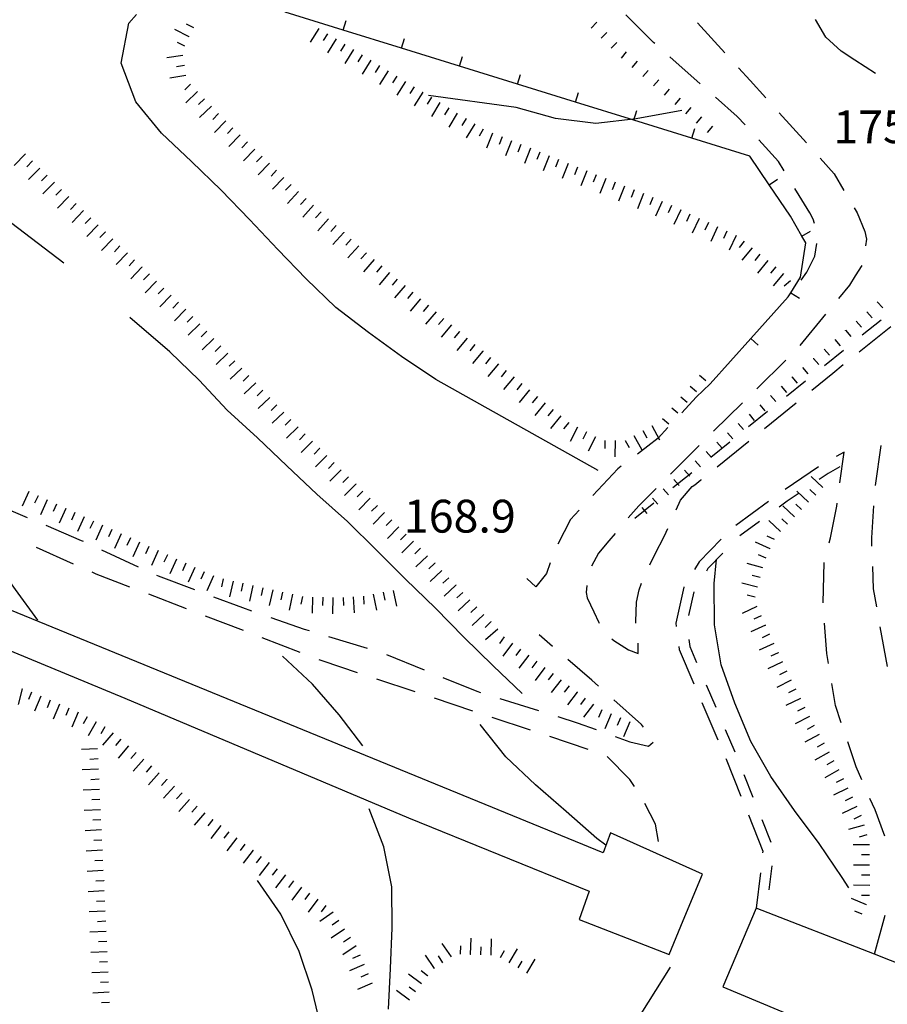
# Model space of a CAD drawing. Units: metres. Extents: x 478491 to 482402, y 4506092 to 4508099.
# Drawn here: x 481562 to 481648, y 4506989 to 4507086 of the extents above; entities that cross this region are included whole.
import ezdxf

# ---------------------------------------------------------------- set-up
doc = ezdxf.new("R2010")
doc.units = ezdxf.units.M
doc.header["$MEASUREMENT"] = 0
for name, color, linetype in [('careggiabile non asfaltata', 254, 'Continuous'), ('curva direttrice a 25 mt', 254, 'Continuous'), ('curva intermedia a 5 mt', 254, 'Continuous'), ('EDIFICIO', 250, 'Continuous'), ('fossetto irriguo', 254, 'Continuous'), ('muro divisorio', 254, 'Continuous'), ('punto quotato a terra', 254, 'Continuous'), ('scarpata fino a 1 mt', 254, 'Continuous'), ('scarpata fino a 1 mt v', 254, 'Continuous'), ('scarpata fino a 2 mt', 254, 'Continuous'), ('scarpata fino a 2 mt v', 254, 'Continuous'), ('strada secondaria da 6 a 8 mt 2 classe', 254, 'Continuous')]:
    doc.layers.add(name, color=color, linetype=linetype)
doc.styles.add('SIMPLEX', font='SIMPLEX')

msp = doc.modelspace()

# ---------------------------------------------------------------- linework, layer by layer
at = {"layer": 'careggiabile non asfaltata', "linetype": 'Continuous'}
for p, q in [((481624.786, 4507083.511), (481622.05, 4507086.221)), ((481629.105, 4507085.441), (481631.809, 4507082.496)), ((481624.895, 4507083.41), (481624.786, 4507083.511)), ((481629.387, 4507079.433), (481626.395, 4507082.089)), ((481633.16, 4507081.019), (481634.316, 4507079.761)), ((481634.316, 4507079.761), (481635.848, 4507078.058)), ((481633.036, 4507076.207), (481630.887, 4507078.113)), ((481633.801, 4507075.378), (481633.036, 4507076.207)), ((481637.183, 4507076.575), (481639.864, 4507073.598)), ((481637.106, 4507071.778), (481635.153, 4507073.902)), ((481641.2, 4507072.106), (481642.606, 4507070.544)), ((481637.676, 4507070.825), (481637.106, 4507071.778)), ((481642.606, 4507070.544), (481643.559, 4507068.911)), ((481639.129, 4507068.403), (481638.707, 4507069.106)), ((481640.192, 4507066.708), (481639.129, 4507068.403)), ((481640.52, 4507066.075), (481640.192, 4507066.708)), ((481644.575, 4507067.184), (481644.856, 4507066.7)), ((481644.856, 4507066.7), (481645.629, 4507064.856)), ((481640.645, 4507065.629), (481640.52, 4507066.075)), ((481645.629, 4507064.856), (481645.778, 4507064.114)), ((481640.692, 4507062.411), (481640.879, 4507063.684)), ((481645.778, 4507064.114), (481645.692, 4507063.434)), ((481639.903, 4507060.856), (481640.692, 4507062.411)), ((481645.325, 4507061.497), (481644.668, 4507060.465)), ((481639.332, 4507060.067), (481639.903, 4507060.856)), ((481644.668, 4507060.465), (481644.098, 4507059.567)), ((481644.098, 4507059.567), (481643.012, 4507058.247)), ((481641.739, 4507056.7), (481639.2, 4507053.606)), ((481645.051, 4507052.981), (481648.168, 4507055.49)), ((481637.832, 4507052.153), (481634.981, 4507049.348)), ((481642.457, 4507050.887), (481643.497, 4507051.723)), ((481640.387, 4507049.208), (481642.457, 4507050.887)), ((481630.348, 4507049.832), (481628.981, 4507048.511)), ((481628.981, 4507048.511), (481627.551, 4507046.972)), ((481633.551, 4507047.949), (481630.692, 4507045.152)), ((481635.723, 4507045.434), (481638.832, 4507047.95)), ((481626.192, 4507045.503), (481625.231, 4507044.464)), ((481625.231, 4507044.464), (481623.176, 4507042.902)), ((481631.059, 4507041.652), (481634.168, 4507044.169)), ((481629.262, 4507043.746), (481626.434, 4507040.918)), ((481643.582, 4507043.098), (481642.786, 4507042.653)), ((481643.168, 4507040.044), (481643.582, 4507043.098)), ((481647.207, 4507043.748), (481646.629, 4507039.787)), ((481621.247, 4507041.433), (481618.801, 4507038.823)), ((481621.582, 4507041.691), (481621.247, 4507041.433)), ((481641.059, 4507041.645), (481637.754, 4507039.387)), ((481628.856, 4507039.863), (481629.45, 4507040.347)), ((481629.45, 4507040.347), (481629.504, 4507040.394)), ((481625.02, 4507039.503), (481623.309, 4507037.793)), ((481627.418, 4507038.363), (481628.59, 4507039.707)), ((481628.59, 4507039.707), (481628.856, 4507039.863)), ((481559.435, 4507038.155), (481562.974, 4507036.647)), ((481627.004, 4507037.378), (481627.418, 4507038.363)), ((481636.129, 4507038.223), (481632.903, 4507035.856)), ((481617.442, 4507037.362), (481616.567, 4507036.424)), ((481623.309, 4507037.793), (481622.287, 4507036.589)), ((481642.231, 4507034.645), (481642.856, 4507037.747)), ((481642.856, 4507037.747), (481642.895, 4507038.059)), ((481646.465, 4507037.795), (481646.27, 4507034.615)), ((481616.567, 4507036.424), (481615.326, 4507034.002)), ((481564.818, 4507035.866), (481568.31, 4507034.382)), ((481625.865, 4507034.816), (481626.201, 4507035.55)), ((481568.31, 4507034.382), (481568.498, 4507034.296)), ((481620.38, 4507034.347), (481619.341, 4507033.127)), ((481620.998, 4507035.066), (481620.38, 4507034.347)), ((481624.903, 4507032.98), (481625.865, 4507034.816)), ((481631.434, 4507034.511), (481629.287, 4507032.253)), ((481642.09, 4507034.145), (481642.231, 4507034.645)), ((481646.27, 4507034.615), (481646.293, 4507033.802)), ((481567.552, 4507032.038), (481563.896, 4507033.663)), ((481570.31, 4507033.46), (481573.943, 4507031.781)), ((481619.341, 4507033.127), (481618.662, 4507031.846)), ((481624.395, 4507031.98), (481624.903, 4507032.98)), ((481629.287, 4507032.253), (481628.826, 4507031.503)), ((481614.583, 4507032.151), (481614.224, 4507031.12)), ((481641.52, 4507028.208), (481641.598, 4507032.208)), ((481646.364, 4507031.802), (481646.434, 4507029.607)), ((481569.779, 4507031.054), (481569.38, 4507031.234)), ((481573.107, 4507029.773), (481569.779, 4507031.054)), ((481575.755, 4507030.945), (481575.904, 4507030.874)), ((481575.904, 4507030.874), (481579.498, 4507029.523)), ((481613.154, 4507029.792), (481612.271, 4507030.612)), ((481614.224, 4507031.12), (481613.154, 4507029.792)), ((481618.201, 4507029.932), (481618.123, 4507029.246)), ((481623.091, 4507028.277), (481623.349, 4507029.488)), ((481623.349, 4507029.488), (481623.599, 4507030.144)), ((481627.748, 4507029.753), (481626.958, 4507026.199)), ((481627.779, 4507029.8), (481627.748, 4507029.753)), ((481646.434, 4507029.607), (481646.754, 4507027.834)), ((481578.708, 4507027.624), (481574.974, 4507029.062)), ((481581.373, 4507028.821), (481584.232, 4507027.743)), ((481618.123, 4507029.246), (481618.24, 4507028.714)), ((481618.24, 4507028.714), (481618.896, 4507027.323)), ((481584.232, 4507027.743), (481585.123, 4507027.438)), ((481623.029, 4507026.378), (481623.091, 4507028.277)), ((481584.31, 4507025.477), (481580.576, 4507026.907)), ((481587.013, 4507026.782), (481590.31, 4507025.633)), ((481618.896, 4507027.323), (481619.38, 4507026.285)), ((481590.31, 4507025.633), (481590.794, 4507025.485)), ((481619.38, 4507026.285), (481619.412, 4507026.207)), ((481623.044, 4507026.222), (481623.029, 4507026.378)), ((481626.958, 4507026.199), (481626.998, 4507025.894)), ((481641.872, 4507023.215), (481641.629, 4507026.215)), ((481647.114, 4507025.865), (481647.832, 4507021.927)), ((481589.912, 4507023.321), (481586.177, 4507024.758)), ((481592.708, 4507024.907), (481596.537, 4507023.744)), ((481614.818, 4507023.917), (481613.498, 4507025.057)), ((481620.669, 4507024.675), (481620.841, 4507024.496)), ((481620.841, 4507024.496), (481622.31, 4507023.589)), ((481622.31, 4507023.589), (481623.248, 4507023.214)), ((481623.263, 4507024.089), (481623.248, 4507024.23)), ((481623.248, 4507023.214), (481623.263, 4507024.089)), ((481627.271, 4507023.918), (481627.31, 4507023.605)), ((481627.31, 4507023.605), (481628.763, 4507020.214)), ((481592.169, 4507022.454), (481591.779, 4507022.602)), ((481598.435, 4507023.111), (481602.138, 4507021.603)), ((481618.677, 4507020.574), (481616.326, 4507022.612)), ((481642.037, 4507022.239), (481641.872, 4507023.215)), ((481595.568, 4507021.322), (481592.169, 4507022.454)), ((481601.263, 4507019.431), (481597.466, 4507020.697)), ((481603.99, 4507020.853), (481607.357, 4507019.487)), ((481619.341, 4507019.98), (481618.677, 4507020.574)), ((481642.732, 4507018.083), (481642.365, 4507020.262)), ((481606.951, 4507017.542), (481603.162, 4507018.798)), ((481607.357, 4507019.487), (481607.708, 4507019.377)), ((481609.615, 4507018.776), (481613.435, 4507017.588)), ((481623.591, 4507016.214), (481620.841, 4507018.652)), ((481629.552, 4507018.378), (481631.123, 4507014.7)), ((481643.294, 4507016.388), (481642.732, 4507018.083)), ((481612.646, 4507015.651), (481608.849, 4507016.909)), ((481615.341, 4507016.987), (481617.24, 4507016.393)), ((481617.24, 4507016.393), (481619.13, 4507015.707)), ((481623.794, 4507015.964), (481623.591, 4507016.214)), ((481618.341, 4507013.753), (481614.544, 4507015.018)), ((481621.005, 4507015.019), (481622.443, 4507014.496)), ((481622.443, 4507014.496), (481624.263, 4507014.082)), ((481624.263, 4507014.082), (481624.74, 4507014.457)), ((481644.748, 4507012.045), (481643.927, 4507014.49)), ((481622.427, 4507010.785), (481620.193, 4507013.058)), ((481631.912, 4507012.864), (481631.943, 4507012.786)), ((481631.943, 4507012.786), (481633.388, 4507009.145)), ((481645.318, 4507010.748), (481644.748, 4507012.045)), ((481622.88, 4507010.105), (481622.427, 4507010.785)), ((481624.966, 4507006.378), (481623.919, 4507008.402)), ((481646.623, 4507007.779), (481646.123, 4507008.912)), ((481634.13, 4507007.286), (481635.552, 4507003.7)), ((481647.591, 4507005.193), (481646.623, 4507007.779)), ((481625.271, 4507004.683), (481624.966, 4507006.378)), ((481635.552, 4507003.7), (481635.537, 4507003.559)), ((481635.31, 4507001.575), (481634.912, 4506998.106)), ((481646.576, 4506993.537), (481647.638, 4506997.396))]:
    msp.add_line(p, q, dxfattribs=at)
at = {"layer": 'curva direttrice a 25 mt', "linetype": 'Continuous', "flags": 128}
msp.add_lwpolyline([(481627.582, 4507076.8), (481623.067, 4507075.971), (481619.09, 4507075.526), (481615.106, 4507076.002), (481611.215, 4507077.08), (481602.567, 4507078.267)], dxfattribs=at)
at = {"layer": 'curva intermedia a 5 mt', "linetype": 'Continuous', "flags": 128}
for points in [[(481619.317, 4507041.276), (481603.301, 4507050.259), (481599.912, 4507052.533), (481596.654, 4507054.9), (481593.442, 4507057.36), (481590.489, 4507060.18), (481587.715, 4507063.071), (481584.918, 4507066.04), (481582.129, 4507068.921), (481579.2, 4507071.773), (481576.239, 4507074.554), (481573.707, 4507077.648), (481572.27, 4507081.453), (481573.012, 4507085.398), (481573.754, 4507086.265)], [(481646.66, 4507080.434), (481644.644, 4507081.754), (481643.277, 4507082.645), (481641.769, 4507084.044), (481640.738, 4507085.778)], [(481566.583, 4507061.741), (481558.818, 4507067.639), (481555.668, 4507070.107), (481552.74, 4507072.919), (481551.372, 4507076.755)], [(481611.802, 4507019.284), (481608.943, 4507021.987), (481606.06, 4507024.831), (481603.271, 4507027.705), (481600.302, 4507030.541), (481597.443, 4507033.4), (481594.591, 4507036.244), (481591.568, 4507038.93), (481588.607, 4507041.743), (481585.693, 4507044.485), (481582.701, 4507047.219), (481579.943, 4507050.171), (481577.052, 4507052.999), (481573.123, 4507056.374)], [(481564.044, 4507026.491), (481561.826, 4507029.53), (481558.279, 4507034.491)], [(481644.044, 4507000.099), (481643.38, 4507001.13), (481641.107, 4507004.458), (481638.669, 4507007.723), (481636.357, 4507011.067), (481634.38, 4507014.544), (481632.802, 4507018.325), (481631.443, 4507022.098), (481630.802, 4507026.058), (481630.74, 4507030.113), (481630.997, 4507032.488)], [(481596.099, 4507014.095), (481593.748, 4507017.15), (481591.123, 4507020.181), (481588.177, 4507022.969)], [(481620.076, 4507004.3), (481619.169, 4507004.964), (481616.162, 4507007.635), (481613.13, 4507010.26), (481610.193, 4507013.01), (481607.669, 4507016.221)], [(481598.631, 4506988.126), (481598.811, 4506992.126), (481598.982, 4506996.134), (481598.951, 4507000.197), (481598.177, 4507004.15), (481596.732, 4507007.892)], [(481582.226, 4506937.946), (481583.25, 4506939.133), (481585.156, 4506942.673), (481586.843, 4506946.306), (481587.89, 4506950.173), (481588.82, 4506954.166), (481589.999, 4506958.08), (481591.241, 4506961.916), (481592.1, 4506965.892), (481592.514, 4506969.962), (481592.717, 4506973.962), (481592.639, 4506977.962), (481592.491, 4506982.041), (481592.038, 4506986.025), (481591.084, 4506990.009), (481589.819, 4506993.83), (481588.022, 4506997.5), (481585.702, 4507000.813)]]:
    msp.add_lwpolyline(points, dxfattribs=at)
at = {"layer": 'EDIFICIO', "linetype": 'Continuous', "flags": 128}
for points in [[(481506.678, 4507041.307), (481518.834, 4507036.081), (481520.452, 4507040.245), (481554.716, 4507026.202), (481572.607, 4507018.796), (481600.599, 4507007.009), (481618.435, 4506999.761), (481617.435, 4506996.98), (481626.31, 4506993.527), (481627.701, 4506996.878), (481629.591, 4507001.442), (481620.513, 4507005.519), (481619.81, 4507003.566), (481557.216, 4507029.186), (481545.318, 4507034.599), (481522.029, 4507044.316), (481523.294, 4507047.574), (481511.099, 4507053.221), (481508.499, 4507046.455)], [(481653.623, 4506981.155), (481657.248, 4506989.358), (481651.31, 4506991.684), (481646.576, 4506993.537), (481634.912, 4506998.106), (481631.599, 4506990.325), (481637.029, 4506988.067)]]:
    msp.add_lwpolyline(points, close=True, dxfattribs=at)
at = {"layer": 'fossetto irriguo', "linetype": 'Continuous'}
for p, q in [((481645.372, 4507054.645), (481647.239, 4507056.146)), ((481641.629, 4507051.629), (481643.504, 4507053.137)), ((481637.895, 4507048.622), (481639.762, 4507050.122)), ((481634.153, 4507045.606), (481636.028, 4507047.114)), ((481630.418, 4507042.597), (481632.286, 4507044.105)), ((481626.676, 4507039.582), (481628.551, 4507041.089)), ((481643.168, 4507041.637), (481642.004, 4507040.989)), ((481642.004, 4507040.989), (481641.122, 4507040.387)), ((481622.943, 4507036.574), (481624.809, 4507038.082)), ((481637.965, 4507038.239), (481637.176, 4507037.661)), ((481639.137, 4507039.036), (481637.965, 4507038.239)), ((481635.239, 4507036.239), (481633.301, 4507034.817)), ((481631.606, 4507033.128), (481630.145, 4507031.597)), ((481630.145, 4507031.597), (481629.998, 4507031.355)), ((481628.748, 4507029.308), (481628.232, 4507026.964)), ((481628.263, 4507024.597), (481628.357, 4507023.894)), ((481628.357, 4507023.894), (481629.021, 4507022.339)), ((481629.966, 4507020.136), (481630.912, 4507017.925)), ((481631.849, 4507015.723), (481632.794, 4507013.52)), ((481633.693, 4507011.294), (481634.576, 4507009.059)), ((481635.466, 4507006.833), (481636.357, 4507004.598)), ((481636.451, 4507002.27), (481636.154, 4506999.887))]:
    msp.add_line(p, q, dxfattribs=at)
at = {"layer": 'muro divisorio'}
for p, q in [((481594.161, 4507084.711), (481588.426, 4507086.485)), ((481594.161, 4507084.719), (481594.457, 4507085.665)), ((481599.895, 4507082.931), (481594.161, 4507084.711)), ((481599.895, 4507082.939), (481600.192, 4507083.884)), ((481605.622, 4507081.158), (481599.895, 4507082.931)), ((481605.622, 4507081.166), (481605.918, 4507082.111)), ((481611.356, 4507079.377), (481605.622, 4507081.158)), ((481611.356, 4507079.385), (481611.653, 4507080.331)), ((481617.082, 4507077.604), (481611.356, 4507079.377)), ((481617.082, 4507077.612), (481617.379, 4507078.557)), ((481622.817, 4507075.831), (481617.082, 4507077.604)), ((481622.817, 4507075.839), (481623.114, 4507076.784)), ((481628.543, 4507074.05), (481622.817, 4507075.831)), ((481628.543, 4507074.058), (481628.84, 4507075.003)), ((481634.278, 4507072.277), (481628.543, 4507074.05)), ((481636.192, 4507069.45), (481634.278, 4507072.277)), ((481636.192, 4507069.457), (481637.012, 4507070.012)), ((481638.278, 4507066.356), (481636.192, 4507069.45)), ((481639.411, 4507064.395), (481638.278, 4507066.356)), ((481639.411, 4507064.403), (481640.27, 4507064.895)), ((481639.786, 4507063.739), (481639.411, 4507064.395)), ((481639.262, 4507060.356), (481639.786, 4507063.739)), ((481638.309, 4507058.801), (481639.262, 4507060.356)), ((481638.059, 4507058.395), (481638.309, 4507058.801)), ((481638.317, 4507058.801), (481639.161, 4507058.286)), ((481634.364, 4507054.294), (481638.059, 4507058.395)), ((481630.348, 4507049.832), (481634.364, 4507054.294)), ((481634.372, 4507054.294), (481635.106, 4507053.629))]:
    msp.add_line(p, q, dxfattribs=at)
at = {"layer": 'scarpata fino a 1 mt', "linetype": 'Continuous'}
for p, q in [((481625.848, 4507078.3), (481625.84, 4507078.3)), ((481643.715, 4507055.098), (481643.715, 4507055.106)), ((481640.536, 4507052.34), (481640.543, 4507052.34)), ((481638.418, 4507050.504), (481638.426, 4507050.504)), ((481636.309, 4507048.661), (481636.309, 4507048.669)), ((481626.575, 4507047.464), (481626.575, 4507047.472)), ((481633.129, 4507045.902), (481633.129, 4507045.91)), ((481626.778, 4507040.386), (481626.786, 4507040.386)), ((481625.723, 4507039.464), (481625.723, 4507039.472)), ((481624.662, 4507038.55), (481624.668, 4507038.55))]:
    msp.add_line(p, q, dxfattribs=at)
at = {"layer": 'scarpata fino a 1 mt v', "linetype": 'Continuous'}
for p, q in [((481618.622, 4507084.932), (481619.192, 4507085.495)), ((481619.606, 4507083.932), (481620.175, 4507084.495)), ((481620.59, 4507082.932), (481621.161, 4507083.495)), ((481621.598, 4507081.963), (481622.122, 4507082.573)), ((481622.661, 4507081.049), (481623.184, 4507081.659)), ((481623.723, 4507080.136), (481624.247, 4507080.746)), ((481624.786, 4507079.214), (481625.309, 4507079.824)), ((481625.84, 4507078.3), (481626.364, 4507078.91)), ((481626.903, 4507077.386), (481627.426, 4507077.996)), ((481627.965, 4507076.472), (481628.489, 4507077.082)), ((481629.028, 4507075.55), (481629.551, 4507076.16)), ((481630.09, 4507074.636), (481630.614, 4507075.246)), ((481646.84, 4507057.911), (481647.395, 4507057.333)), ((481645.832, 4507056.942), (481646.356, 4507056.341)), ((481644.77, 4507056.02), (481645.293, 4507055.419)), ((481643.715, 4507055.106), (481644.239, 4507054.504)), ((481642.653, 4507054.184), (481643.176, 4507053.583)), ((481641.598, 4507053.262), (481642.122, 4507052.661)), ((481640.543, 4507052.34), (481641.067, 4507051.739)), ((481639.481, 4507051.426), (481640.004, 4507050.825)), ((481629.309, 4507050.668), (481629.918, 4507050.144)), ((481638.426, 4507050.504), (481638.95, 4507049.903)), ((481628.395, 4507049.597), (481629.004, 4507049.074)), ((481637.364, 4507049.583), (481637.887, 4507048.981)), ((481627.481, 4507048.535), (481628.09, 4507048.011)), ((481636.309, 4507048.669), (481636.832, 4507048.067)), ((481626.575, 4507047.472), (481627.184, 4507046.949)), ((481634.192, 4507046.825), (481634.715, 4507046.223)), ((481635.247, 4507047.747), (481635.77, 4507047.145)), ((481625.661, 4507046.402), (481626.27, 4507045.878)), ((481633.129, 4507045.91), (481633.653, 4507045.309)), ((481632.075, 4507044.988), (481632.598, 4507044.386)), ((481631.012, 4507044.066), (481631.536, 4507043.465)), ((481629.957, 4507043.144), (481630.481, 4507042.543)), ((481628.895, 4507042.23), (481629.418, 4507041.628)), ((481627.84, 4507041.308), (481628.364, 4507040.707)), ((481626.786, 4507040.386), (481627.309, 4507039.785)), ((481625.723, 4507039.472), (481626.247, 4507038.871)), ((481624.668, 4507038.55), (481625.192, 4507037.949)), ((481623.606, 4507037.628), (481624.129, 4507037.027))]:
    msp.add_line(p, q, dxfattribs=at)
at = {"layer": 'scarpata fino a 2 mt', "linetype": 'Continuous'}
for p, q in [((481578.973, 4507084.054), (481578.965, 4507084.054)), ((481592.598, 4507084.375), (481592.606, 4507084.375)), ((481595.161, 4507082.805), (481595.168, 4507082.805)), ((481599.434, 4507080.189), (481599.442, 4507080.189)), ((481579.09, 4507079.398), (481579.098, 4507079.39)), ((481579.778, 4507078.664), (481579.786, 4507078.664)), ((481601.997, 4507078.619), (481602.004, 4507078.619)), ((481606.27, 4507076.001), (481606.278, 4507076.001)), ((481582.567, 4507075.789), (481582.567, 4507075.781)), ((481584.004, 4507074.39), (481584.004, 4507074.383)), ((481608.895, 4507074.556), (481608.903, 4507074.556)), ((481609.825, 4507074.181), (481609.832, 4507074.181)), ((481584.715, 4507073.688), (481584.723, 4507073.688)), ((481610.754, 4507073.815), (481610.762, 4507073.807)), ((481611.684, 4507073.44), (481611.692, 4507073.44)), ((481617.27, 4507071.206), (481617.27, 4507071.198)), ((481564.95, 4507070.42), (481564.95, 4507070.413)), ((481589.02, 4507069.493), (481589.028, 4507069.493)), ((481623.778, 4507068.597), (481623.778, 4507068.589)), ((481626.543, 4507067.418), (481626.543, 4507067.41)), ((481627.45, 4507066.996), (481627.457, 4507066.996)), ((481570.692, 4507064.835), (481570.701, 4507064.828)), ((481594.207, 4507064.774), (481594.215, 4507064.766)), ((481631.997, 4507064.886), (481632.004, 4507064.886)), ((481632.911, 4507064.472), (481632.911, 4507064.464)), ((481571.418, 4507064.14), (481571.418, 4507064.132)), ((481572.138, 4507063.445), (481572.138, 4507063.437)), ((481633.715, 4507063.886), (481633.723, 4507063.886)), ((481572.865, 4507062.749), (481572.865, 4507062.742)), ((481573.582, 4507062.054), (481573.582, 4507062.046)), ((481574.302, 4507061.359), (481574.302, 4507061.351)), ((481575.029, 4507060.664), (481575.029, 4507060.656)), ((481599.497, 4507060.166), (481599.497, 4507060.158)), ((481576.466, 4507059.273), (481576.474, 4507059.273)), ((481603.325, 4507056.931), (481603.325, 4507056.923)), ((481579.333, 4507056.468), (481579.333, 4507056.46)), ((481605.614, 4507054.986), (481605.622, 4507054.986)), ((481607.153, 4507053.705), (481607.153, 4507053.697)), ((481582.091, 4507053.562), (481582.099, 4507053.562)), ((481607.926, 4507053.065), (481607.926, 4507053.057)), ((481585.552, 4507049.938), (481585.552, 4507049.93)), ((481611.778, 4507049.862), (481611.786, 4507049.862)), ((481586.24, 4507049.211), (481586.24, 4507049.204)), ((481586.927, 4507048.485), (481586.935, 4507048.485)), ((481614.09, 4507047.94), (481614.098, 4507047.94)), ((481616.403, 4507046.026), (481616.411, 4507046.018)), ((481617.278, 4507045.534), (481617.286, 4507045.534)), ((481591.123, 4507044.18), (481591.123, 4507044.172)), ((481619.051, 4507044.604), (481619.059, 4507044.604)), ((481619.965, 4507044.246), (481619.973, 4507044.246)), ((481621.965, 4507044.222), (481621.973, 4507044.222)), ((481591.833, 4507043.469), (481591.841, 4507043.469)), ((481592.544, 4507042.766), (481592.552, 4507042.766)), ((481593.255, 4507042.063), (481593.263, 4507042.055)), ((481595.396, 4507039.947), (481595.396, 4507039.939)), ((481564.044, 4507038.788), (481564.052, 4507038.78)), ((481566.779, 4507037.53), (481566.787, 4507037.53)), ((481639.387, 4507037.411), (481639.379, 4507037.411)), ((481637.301, 4507035.247), (481637.301, 4507035.239)), ((481574.068, 4507034.203), (481574.076, 4507034.203)), ((481636.293, 4507033.544), (481636.293, 4507033.536)), ((481576.802, 4507032.953), (481576.81, 4507032.953)), ((481579.537, 4507031.704), (481579.537, 4507031.695)), ((481603.185, 4507032.15), (481603.185, 4507032.142)), ((481603.873, 4507031.423), (481603.88, 4507031.423)), ((481581.357, 4507030.868), (481581.365, 4507030.868)), ((481635.302, 4507030.715), (481635.293, 4507030.715)), ((481585.248, 4507029.93), (481585.255, 4507029.93)), ((481599.091, 4507029.447), (481599.099, 4507029.447)), ((481605.263, 4507029.978), (481605.263, 4507029.97)), ((481589.162, 4507029.071), (481589.169, 4507029.071)), ((481592.138, 4507028.766), (481592.146, 4507028.766)), ((481605.951, 4507029.251), (481605.958, 4507029.251)), ((481634.966, 4507027.848), (481634.966, 4507027.84)), ((481608.724, 4507026.362), (481608.732, 4507026.354)), ((481609.396, 4507025.612), (481609.404, 4507025.612)), ((481635.802, 4507026.028), (481635.81, 4507026.028)), ((481610.849, 4507024.252), (481610.857, 4507024.252)), ((481637.068, 4507023.301), (481637.068, 4507023.294)), ((481637.912, 4507021.481), (481637.919, 4507021.481)), ((481562.467, 4507019.733), (481562.474, 4507019.733)), ((481563.412, 4507019.405), (481563.412, 4507019.397)), ((481617.248, 4507019.424), (481617.248, 4507019.418)), ((481565.256, 4507018.616), (481565.256, 4507018.609)), ((481567.092, 4507017.82), (481567.099, 4507017.82)), ((481568.014, 4507017.429), (481568.021, 4507017.429)), ((481620.583, 4507017.253), (481620.591, 4507017.253)), ((481621.505, 4507016.863), (481621.513, 4507016.863)), ((481570.655, 4507015.992), (481570.655, 4507015.984)), ((481641.107, 4507015.239), (481641.115, 4507015.239)), ((481575.998, 4507011.46), (481576.006, 4507011.46)), ((481570.069, 4507010.812), (481570.069, 4507010.804)), ((481576.748, 4507010.804), (481576.756, 4507010.796)), ((481577.506, 4507010.14), (481577.506, 4507010.133)), ((481643.505, 4507010.841), (481643.513, 4507010.841)), ((481570.116, 4507009.812), (481570.116, 4507009.804)), ((481644.388, 4507009.045), (481644.388, 4507009.037)), ((481581.28, 4507006.852), (481581.288, 4507006.852)), ((481645.552, 4507006.287), (481645.552, 4507006.279)), ((481585.256, 4507003.805), (481585.264, 4507003.805)), ((481586.053, 4507003.196), (481586.061, 4507003.196)), ((481570.444, 4507002.804), (481570.444, 4507002.796)), ((481570.491, 4507001.804), (481570.491, 4507001.796)), ((481646.099, 4507001.349), (481646.099, 4507001.341)), ((481570.538, 4507000.804), (481570.538, 4507000.796)), ((481592.452, 4506998.369), (481592.459, 4506998.369)), ((481645.771, 4506998.412), (481645.771, 4506998.404)), ((481593.17, 4506997.689), (481593.178, 4506997.689)), ((481594.866, 4506995.205), (481594.866, 4506995.197)), ((481570.874, 4506993.796), (481570.874, 4506993.789)), ((481605.741, 4506993.565), (481605.733, 4506993.565)), ((481606.741, 4506993.526), (481606.732, 4506993.526)), ((481570.92, 4506992.796), (481570.92, 4506992.789)), ((481596.225, 4506992.541), (481596.233, 4506992.533)), ((481609.685, 4506993.213), (481609.678, 4506993.213)), ((481610.544, 4506992.698), (481610.544, 4506992.706)), ((481596.624, 4506991.619), (481596.631, 4506991.619)), ((481603.17, 4506992.151), (481603.17, 4506992.143)), ((481601.897, 4506990.626), (481601.897, 4506990.62)), ((481602.499, 4506991.432), (481602.491, 4506991.423))]:
    msp.add_line(p, q, dxfattribs=at)
at = {"layer": 'scarpata fino a 2 mt v', "linetype": 'Continuous'}
for p, q in [((481578.965, 4507084.054), (481577.536, 4507084.773)), ((481579.418, 4507084.945), (481578.707, 4507085.304)), ((481591.747, 4507084.899), (481590.911, 4507083.532)), ((481592.606, 4507084.375), (481592.192, 4507083.696)), ((481593.457, 4507083.852), (481592.622, 4507082.485)), ((481578.52, 4507083.156), (481577.809, 4507083.515)), ((481594.309, 4507083.329), (481593.895, 4507082.649)), ((481595.168, 4507082.805), (481594.332, 4507081.438)), ((481578.348, 4507082.218), (481576.762, 4507081.984)), ((481596.02, 4507082.282), (481595.606, 4507081.602)), ((481578.489, 4507081.226), (481577.7, 4507081.109)), ((481596.872, 4507081.758), (481596.036, 4507080.391)), ((481597.731, 4507081.236), (481597.317, 4507080.556)), ((481578.637, 4507080.234), (481577.051, 4507079.999)), ((481598.582, 4507080.712), (481597.747, 4507079.344)), ((481599.442, 4507080.189), (481599.028, 4507079.509)), ((481579.098, 4507079.39), (481578.52, 4507078.843)), ((481600.293, 4507079.666), (481599.457, 4507078.298)), ((481601.145, 4507079.142), (481600.731, 4507078.462)), ((481579.786, 4507078.664), (481578.622, 4507077.562)), ((481580.473, 4507077.937), (481579.895, 4507077.39)), ((481602.004, 4507078.619), (481601.168, 4507077.251)), ((481602.856, 4507078.095), (481602.442, 4507077.416)), ((481581.161, 4507077.21), (481579.997, 4507076.109)), ((481603.707, 4507077.572), (481602.872, 4507076.205)), ((481604.567, 4507077.048), (481604.153, 4507076.369)), ((481581.848, 4507076.484), (481581.293, 4507075.914)), ((481605.418, 4507076.525), (481604.582, 4507075.158)), ((481606.278, 4507076.001), (481605.864, 4507075.322)), ((481582.567, 4507075.781), (481581.45, 4507074.632)), ((481583.286, 4507075.085), (481582.731, 4507074.515)), ((481607.129, 4507075.478), (481606.293, 4507074.111)), ((481584.004, 4507074.383), (481582.887, 4507073.235)), ((481607.981, 4507074.955), (481607.567, 4507074.275)), ((481608.903, 4507074.556), (481608.309, 4507073.072)), ((481609.832, 4507074.181), (481609.536, 4507073.44)), ((481584.723, 4507073.688), (481584.168, 4507073.118)), ((481610.762, 4507073.807), (481610.168, 4507072.322)), ((481611.692, 4507073.44), (481611.395, 4507072.698)), ((481612.622, 4507073.065), (481612.028, 4507071.581)), ((481562.801, 4507072.522), (481561.684, 4507071.381)), ((481585.434, 4507072.985), (481584.317, 4507071.836)), ((481586.153, 4507072.29), (481585.598, 4507071.719)), ((481613.551, 4507072.69), (481613.254, 4507071.948)), ((481614.481, 4507072.323), (481613.887, 4507070.838)), ((481563.52, 4507071.819), (481562.957, 4507071.248)), ((481564.231, 4507071.116), (481563.115, 4507069.975)), ((481586.872, 4507071.586), (481585.754, 4507070.438)), ((481615.411, 4507071.948), (481615.114, 4507071.206)), ((481616.34, 4507071.573), (481615.747, 4507070.088)), ((481617.27, 4507071.198), (481616.973, 4507070.456)), ((481564.95, 4507070.413), (481564.387, 4507069.842)), ((481587.59, 4507070.891), (481587.036, 4507070.321)), ((481588.309, 4507070.188), (481587.192, 4507069.04)), ((481618.2, 4507070.831), (481617.606, 4507069.346)), ((481619.129, 4507070.456), (481618.832, 4507069.713)), ((481565.662, 4507069.717), (481564.543, 4507068.577)), ((481589.028, 4507069.493), (481588.473, 4507068.922)), ((481620.059, 4507070.081), (481619.465, 4507068.596)), ((481620.989, 4507069.713), (481620.692, 4507068.971)), ((481621.918, 4507069.339), (481621.325, 4507067.854)), ((481566.379, 4507069.014), (481565.817, 4507068.444)), ((481567.09, 4507068.311), (481565.974, 4507067.17)), ((481589.747, 4507068.797), (481588.676, 4507067.61)), ((481622.848, 4507068.964), (481622.551, 4507068.221)), ((481623.778, 4507068.589), (481623.184, 4507067.105)), ((481624.707, 4507068.222), (481624.411, 4507067.48)), ((481567.81, 4507067.608), (481567.254, 4507067.03)), ((481590.489, 4507068.125), (481589.95, 4507067.532)), ((481591.231, 4507067.454), (481590.161, 4507066.266)), ((481625.637, 4507067.832), (481624.965, 4507066.378)), ((481626.543, 4507067.41), (481626.207, 4507066.683)), ((481568.529, 4507066.913), (481567.418, 4507065.756)), ((481591.981, 4507066.782), (481591.442, 4507066.188)), ((481627.457, 4507066.996), (481626.786, 4507065.543)), ((481628.364, 4507066.574), (481628.028, 4507065.847)), ((481569.254, 4507066.217), (481568.701, 4507065.639)), ((481569.974, 4507065.523), (481568.865, 4507064.366)), ((481592.723, 4507066.11), (481591.653, 4507064.922)), ((481593.465, 4507065.438), (481592.926, 4507064.844)), ((481629.27, 4507066.152), (481628.598, 4507064.699)), ((481630.184, 4507065.73), (481629.848, 4507065.003)), ((481631.09, 4507065.308), (481630.418, 4507063.855)), ((481570.701, 4507064.828), (481570.145, 4507064.249)), ((481594.215, 4507064.766), (481593.145, 4507063.579)), ((481632.004, 4507064.886), (481631.668, 4507064.16)), ((481632.911, 4507064.464), (481632.239, 4507063.011)), ((481571.418, 4507064.132), (481570.31, 4507062.976)), ((481572.138, 4507063.437), (481571.583, 4507062.859)), ((481594.957, 4507064.102), (481594.418, 4507063.508)), ((481595.7, 4507063.431), (481594.629, 4507062.243)), ((481633.723, 4507063.886), (481633.215, 4507063.269)), ((481572.865, 4507062.742), (481571.755, 4507061.585)), ((481596.442, 4507062.759), (481595.903, 4507062.166)), ((481634.497, 4507063.253), (481633.489, 4507062.011)), ((481635.27, 4507062.622), (481634.762, 4507062.003)), ((481573.582, 4507062.046), (481573.029, 4507061.468)), ((481597.2, 4507062.103), (481596.168, 4507060.884)), ((481597.965, 4507061.455), (481597.45, 4507060.845)), ((481636.051, 4507061.989), (481635.043, 4507060.747)), ((481574.302, 4507061.351), (481573.193, 4507060.195)), ((481575.029, 4507060.656), (481574.474, 4507060.078)), ((481598.731, 4507060.806), (481597.7, 4507059.587)), ((481636.825, 4507061.356), (481636.317, 4507060.739)), ((481637.598, 4507060.723), (481636.59, 4507059.481)), ((481575.747, 4507059.968), (481574.638, 4507058.812)), ((481599.497, 4507060.158), (481598.981, 4507059.548)), ((481600.262, 4507059.517), (481599.231, 4507058.298)), ((481638.27, 4507059.981), (481637.653, 4507059.473)), ((481576.474, 4507059.273), (481575.919, 4507058.695)), ((481577.193, 4507058.578), (481576.083, 4507057.421)), ((481601.028, 4507058.869), (481600.512, 4507058.259)), ((481577.912, 4507057.882), (481577.357, 4507057.304)), ((481601.793, 4507058.22), (481600.762, 4507057.001)), ((481602.559, 4507057.572), (481602.043, 4507056.962)), ((481578.638, 4507057.187), (481577.529, 4507056.031)), ((481603.325, 4507056.923), (481602.293, 4507055.705)), ((481579.333, 4507056.46), (481578.755, 4507055.906)), ((481580.021, 4507055.742), (481578.865, 4507054.64)), ((481604.09, 4507056.283), (481603.575, 4507055.673)), ((481604.856, 4507055.634), (481603.825, 4507054.416)), ((481580.716, 4507055.015), (481580.138, 4507054.46)), ((481605.622, 4507054.986), (481605.106, 4507054.376)), ((481581.404, 4507054.289), (481580.248, 4507053.187)), ((481606.387, 4507054.337), (481605.364, 4507053.103)), ((481607.153, 4507053.697), (481606.645, 4507053.08)), ((481582.099, 4507053.562), (481581.521, 4507053.008)), ((481582.787, 4507052.836), (481581.63, 4507051.735)), ((481607.926, 4507053.057), (481606.903, 4507051.822)), ((481583.474, 4507052.11), (481582.896, 4507051.555)), ((481608.7, 4507052.424), (481608.192, 4507051.807)), ((481609.465, 4507051.784), (481608.442, 4507050.549)), ((481584.169, 4507051.383), (481583.013, 4507050.282)), ((481610.239, 4507051.143), (481609.731, 4507050.526)), ((481584.857, 4507050.657), (481584.279, 4507050.102)), ((481585.552, 4507049.93), (481584.396, 4507048.829)), ((481611.012, 4507050.502), (481609.989, 4507049.268)), ((481611.786, 4507049.862), (481611.278, 4507049.245)), ((481586.24, 4507049.204), (481585.662, 4507048.649)), ((481612.551, 4507049.221), (481611.528, 4507047.987)), ((481586.935, 4507048.485), (481585.779, 4507047.383)), ((481613.325, 4507048.581), (481612.817, 4507047.963)), ((481614.098, 4507047.94), (481613.075, 4507046.706)), ((481587.623, 4507047.758), (481587.044, 4507047.204)), ((481588.31, 4507047.032), (481587.154, 4507045.93)), ((481614.864, 4507047.299), (481614.356, 4507046.682)), ((481589.005, 4507046.305), (481588.427, 4507045.75)), ((481615.637, 4507046.659), (481614.614, 4507045.424)), ((481616.411, 4507046.018), (481615.903, 4507045.401)), ((481589.701, 4507045.586), (481588.576, 4507044.454)), ((481590.412, 4507044.883), (481589.849, 4507044.313)), ((481617.286, 4507045.534), (481616.543, 4507044.12)), ((481618.168, 4507045.073), (481617.793, 4507044.362)), ((481623.715, 4507045.207), (481624.106, 4507044.511)), ((481624.59, 4507045.699), (481625.372, 4507044.3)), ((481591.123, 4507044.172), (481589.998, 4507043.04)), ((481619.059, 4507044.604), (481618.317, 4507043.19)), ((481619.973, 4507044.246), (481619.965, 4507043.448)), ((481620.973, 4507044.23), (481620.95, 4507042.628)), ((481621.973, 4507044.222), (481622.364, 4507043.527)), ((481622.84, 4507044.714), (481623.622, 4507043.316)), ((481591.841, 4507043.469), (481591.279, 4507042.899)), ((481592.552, 4507042.766), (481591.427, 4507041.633)), ((481593.263, 4507042.055), (481592.701, 4507041.485)), ((481593.974, 4507041.352), (481592.849, 4507040.219)), ((481594.685, 4507040.65), (481594.123, 4507040.08)), ((481641.465, 4507039.583), (481640.309, 4507040.692)), ((481563.138, 4507039.202), (481562.474, 4507037.748)), ((481595.396, 4507039.939), (481594.271, 4507038.806)), ((481596.107, 4507039.236), (481595.544, 4507038.666)), ((481640.075, 4507038.137), (481638.918, 4507039.247)), ((481640.77, 4507038.856), (481640.192, 4507039.411)), ((481564.052, 4507038.78), (481563.716, 4507038.053)), ((481564.958, 4507038.366), (481564.294, 4507036.913)), ((481596.818, 4507038.533), (481595.693, 4507037.4)), ((481565.873, 4507037.952), (481565.537, 4507037.225)), ((481566.787, 4507037.53), (481566.123, 4507036.077)), ((481567.693, 4507037.117), (481567.357, 4507036.389)), ((481597.529, 4507037.83), (481596.966, 4507037.259)), ((481598.24, 4507037.119), (481597.115, 4507035.986)), ((481638.692, 4507036.692), (481637.536, 4507037.801)), ((481639.379, 4507037.411), (481638.801, 4507037.965)), ((481568.607, 4507036.703), (481567.943, 4507035.249)), ((481569.513, 4507036.281), (481569.177, 4507035.554)), ((481598.951, 4507036.416), (481598.388, 4507035.845)), ((481637.301, 4507035.239), (481636.145, 4507036.348)), ((481637.997, 4507035.965), (481637.418, 4507036.52)), ((481570.427, 4507035.867), (481569.763, 4507034.414)), ((481571.341, 4507035.453), (481571.005, 4507034.726)), ((481599.662, 4507035.712), (481598.537, 4507034.58)), ((481572.248, 4507035.031), (481571.583, 4507033.578)), ((481573.162, 4507034.617), (481572.826, 4507033.89)), ((481574.076, 4507034.203), (481573.412, 4507032.749)), ((481600.373, 4507035.001), (481599.81, 4507034.431)), ((481601.083, 4507034.298), (481599.958, 4507033.166)), ((481636.293, 4507033.536), (481634.84, 4507034.208)), ((481636.715, 4507034.45), (481635.989, 4507034.786)), ((481574.982, 4507033.781), (481574.646, 4507033.054)), ((481575.896, 4507033.367), (481575.232, 4507031.914)), ((481601.794, 4507033.595), (481601.216, 4507033.041)), ((481576.81, 4507032.953), (481576.474, 4507032.226)), ((481577.716, 4507032.531), (481577.052, 4507031.078)), ((481602.49, 4507032.869), (481601.333, 4507031.759)), ((481635.872, 4507032.629), (481635.145, 4507032.965)), ((481578.63, 4507032.117), (481578.294, 4507031.39)), ((481579.537, 4507031.695), (481578.873, 4507030.242)), ((481580.451, 4507031.282), (481580.115, 4507030.555)), ((481603.185, 4507032.142), (481602.607, 4507031.587)), ((481603.88, 4507031.423), (481602.724, 4507030.314)), ((481635.552, 4507031.684), (481634.004, 4507032.09)), ((481581.365, 4507030.868), (481580.701, 4507029.415)), ((481582.318, 4507030.579), (481582.146, 4507029.797)), ((481583.294, 4507030.36), (481582.951, 4507028.797)), ((481604.568, 4507030.697), (481603.99, 4507030.142)), ((481635.293, 4507030.715), (481634.52, 4507030.919)), ((481584.271, 4507030.149), (481584.099, 4507029.368)), ((481585.255, 4507029.93), (481584.912, 4507028.368)), ((481586.232, 4507029.711), (481586.06, 4507028.93)), ((481587.208, 4507029.5), (481586.865, 4507027.938)), ((481599.099, 4507029.447), (481599.404, 4507027.876)), ((481605.263, 4507029.97), (481604.107, 4507028.861)), ((481635.043, 4507029.747), (481633.497, 4507030.153)), ((481588.185, 4507029.282), (481588.013, 4507028.5)), ((481589.169, 4507029.071), (481588.826, 4507027.508)), ((481590.146, 4507028.852), (481589.974, 4507028.071)), ((481591.138, 4507028.79), (481591.099, 4507027.188)), ((481592.146, 4507028.766), (481592.13, 4507027.969)), ((481593.146, 4507028.744), (481593.107, 4507027.141)), ((481594.146, 4507028.744), (481594.201, 4507027.947)), ((481595.146, 4507028.814), (481595.255, 4507027.22)), ((481596.146, 4507028.884), (481596.201, 4507028.087)), ((481597.13, 4507029.064), (481597.435, 4507027.494)), ((481598.115, 4507029.259), (481598.271, 4507028.47)), ((481605.958, 4507029.251), (481605.38, 4507028.697)), ((481606.646, 4507028.526), (481605.49, 4507027.417)), ((481634.793, 4507028.778), (481634.02, 4507028.981)), ((481607.341, 4507027.807), (481606.763, 4507027.252)), ((481634.966, 4507027.84), (481633.513, 4507027.169)), ((481608.037, 4507027.081), (481606.88, 4507025.971)), ((481635.388, 4507026.934), (481634.662, 4507026.598)), ((481608.732, 4507026.354), (481608.154, 4507025.799)), ((481609.404, 4507025.612), (481608.193, 4507024.573)), ((481635.81, 4507026.028), (481634.357, 4507025.356)), ((481610.052, 4507024.854), (481609.576, 4507024.213)), ((481636.224, 4507025.114), (481635.498, 4507024.778)), ((481610.857, 4507024.252), (481609.896, 4507022.971)), ((481611.654, 4507023.651), (481611.177, 4507023.01)), ((481636.646, 4507024.208), (481635.193, 4507023.536)), ((481612.458, 4507023.049), (481611.498, 4507021.768)), ((481637.068, 4507023.294), (481636.341, 4507022.958)), ((481613.255, 4507022.448), (481612.779, 4507021.807)), ((481614.06, 4507021.846), (481613.099, 4507020.565)), ((481637.49, 4507022.387), (481636.037, 4507021.715)), ((481614.857, 4507021.245), (481614.373, 4507020.612)), ((481615.654, 4507020.635), (481614.685, 4507019.362)), ((481637.919, 4507021.481), (481637.201, 4507021.122)), ((481562.474, 4507019.733), (481562.1, 4507018.178)), ((481616.451, 4507020.026), (481615.966, 4507019.393)), ((481638.365, 4507020.583), (481636.935, 4507019.864)), ((481638.81, 4507019.692), (481638.091, 4507019.333)), ((481563.412, 4507019.397), (481563.099, 4507018.663)), ((481564.333, 4507019.006), (481563.702, 4507017.538)), ((481617.248, 4507019.418), (481616.279, 4507018.143)), ((481618.044, 4507018.815), (481617.56, 4507018.182)), ((481639.263, 4507018.794), (481637.833, 4507018.075)), ((481565.256, 4507018.609), (481564.944, 4507017.873)), ((481566.178, 4507018.217), (481565.544, 4507016.749)), ((481567.099, 4507017.82), (481566.787, 4507017.085)), ((481618.841, 4507018.207), (481617.873, 4507016.932)), ((481639.708, 4507017.895), (481638.99, 4507017.536)), ((481568.021, 4507017.429), (481567.389, 4507015.96)), ((481568.905, 4507016.968), (481568.514, 4507016.273)), ((481619.662, 4507017.644), (481619.349, 4507016.91)), ((481620.591, 4507017.253), (481619.966, 4507015.777)), ((481621.513, 4507016.863), (481621.201, 4507016.128)), ((481640.162, 4507017.004), (481638.732, 4507016.286)), ((481569.78, 4507016.476), (481568.998, 4507015.078)), ((481570.655, 4507015.984), (481570.264, 4507015.289)), ((481622.435, 4507016.472), (481621.81, 4507014.996)), ((481640.623, 4507016.114), (481639.927, 4507015.723)), ((481571.467, 4507015.406), (481570.428, 4507014.187)), ((481641.115, 4507015.239), (481639.716, 4507014.458)), ((481569.928, 4507013.812), (481568.327, 4507013.734)), ((481572.224, 4507014.757), (481571.708, 4507014.148)), ((481572.991, 4507014.109), (481571.952, 4507012.89)), ((481641.599, 4507014.364), (481640.904, 4507013.973)), ((481573.748, 4507013.453), (481573.217, 4507012.851)), ((481642.091, 4507013.489), (481640.693, 4507012.708)), ((481569.975, 4507012.812), (481569.178, 4507012.773)), ((481574.498, 4507012.789), (481573.436, 4507011.593)), ((481575.248, 4507012.124), (481574.717, 4507011.523)), ((481642.576, 4507012.614), (481641.88, 4507012.223)), ((481570.022, 4507011.812), (481568.42, 4507011.734)), ((481576.006, 4507011.46), (481574.944, 4507010.265)), ((481643.068, 4507011.739), (481641.669, 4507010.958)), ((481570.069, 4507010.804), (481569.272, 4507010.765)), ((481576.756, 4507010.796), (481576.225, 4507010.195)), ((481577.506, 4507010.133), (481576.444, 4507008.937)), ((481643.951, 4507009.943), (481642.513, 4507009.239)), ((481643.513, 4507010.841), (481642.794, 4507010.49)), ((481570.116, 4507009.804), (481568.514, 4507009.726)), ((481578.256, 4507009.477), (481577.724, 4507008.875)), ((481644.388, 4507009.037), (481643.669, 4507008.685)), ((481570.163, 4507008.804), (481569.366, 4507008.765)), ((481579.006, 4507008.813), (481577.944, 4507007.618)), ((481579.756, 4507008.149), (481579.224, 4507007.547)), ((481644.826, 4507008.138), (481643.388, 4507007.435)), ((481570.209, 4507007.804), (481568.608, 4507007.726)), ((481580.506, 4507007.485), (481579.444, 4507006.29)), ((481645.263, 4507007.24), (481644.544, 4507006.888)), ((481570.256, 4507006.804), (481569.459, 4507006.765)), ((481581.288, 4507006.852), (481580.803, 4507006.219)), ((481582.077, 4507006.243), (481581.1, 4507004.969)), ((481645.552, 4507006.279), (481644.013, 4507005.841)), ((481570.303, 4507005.804), (481568.702, 4507005.726)), ((481582.873, 4507005.633), (481582.389, 4507005)), ((481645.826, 4507005.318), (481645.052, 4507005.099)), ((481570.35, 4507004.804), (481569.553, 4507004.765)), ((481583.67, 4507005.024), (481582.694, 4507003.75)), ((481584.467, 4507004.415), (481583.983, 4507003.782)), ((481646.083, 4507004.349), (481644.482, 4507004.341)), ((481570.397, 4507003.804), (481568.795, 4507003.726)), ((481585.264, 4507003.805), (481584.288, 4507002.532)), ((481586.061, 4507003.196), (481585.577, 4507002.563)), ((481646.091, 4507003.349), (481645.294, 4507003.349)), ((481570.444, 4507002.796), (481569.647, 4507002.757)), ((481586.85, 4507002.586), (481585.874, 4507001.313)), ((481646.091, 4507002.349), (481644.49, 4507002.341)), ((481570.491, 4507001.796), (481568.889, 4507001.718)), ((481587.646, 4507001.977), (481587.162, 4507001.336)), ((481588.452, 4507001.375), (481587.491, 4507000.094)), ((481646.099, 4507001.341), (481645.302, 4507001.341)), ((481570.538, 4507000.796), (481569.741, 4507000.757)), ((481589.249, 4507000.774), (481588.764, 4507000.133)), ((481646.099, 4507000.341), (481644.498, 4507000.349)), ((481570.584, 4506999.796), (481568.983, 4506999.718)), ((481590.053, 4507000.172), (481589.092, 4506998.891)), ((481590.85, 4506999.572), (481590.366, 4506998.931)), ((481646.091, 4506999.341), (481645.294, 4506999.341)), ((481570.631, 4506998.796), (481569.834, 4506998.757)), ((481591.655, 4506998.97), (481590.694, 4506997.689)), ((481592.459, 4506998.369), (481591.975, 4506997.728)), ((481645.771, 4506998.404), (481644.31, 4506999.052)), ((481570.686, 4506997.796), (481569.084, 4506997.718)), ((481593.178, 4506997.689), (481591.858, 4506996.791)), ((481645.365, 4506997.49), (481644.63, 4506997.81)), ((481570.733, 4506996.796), (481569.936, 4506996.757)), ((481593.741, 4506996.861), (481593.077, 4506996.408)), ((481570.78, 4506995.796), (481569.178, 4506995.718)), ((481594.303, 4506996.033), (481592.983, 4506995.134)), ((481570.827, 4506994.796), (481570.03, 4506994.757)), ((481595.428, 4506994.369), (481594.108, 4506993.47)), ((481594.866, 4506995.197), (481594.202, 4506994.744)), ((481604.827, 4506993.276), (481603.919, 4506994.596)), ((481605.733, 4506993.565), (481605.764, 4506994.362)), ((481606.732, 4506993.526), (481606.794, 4506995.127)), ((481608.741, 4506993.456), (481608.803, 4506995.057)), ((481570.874, 4506993.789), (481569.272, 4506993.71)), ((481595.827, 4506993.455), (481595.092, 4506993.134)), ((481603.17, 4506992.143), (481602.264, 4506993.463)), ((481607.741, 4506993.487), (481607.771, 4506994.284)), ((481609.678, 4506993.213), (481610.083, 4506993.901)), ((481610.544, 4506992.706), (481611.366, 4506994.081)), ((481570.92, 4506992.789), (481570.124, 4506992.749)), ((481596.233, 4506992.533), (481594.764, 4506991.892)), ((481603.998, 4506992.713), (481603.545, 4506993.377)), ((481611.405, 4506992.19), (481611.81, 4506992.877)), ((481612.264, 4506991.674), (481613.083, 4506993.049)), ((481570.967, 4506991.789), (481569.366, 4506991.71)), ((481596.631, 4506991.619), (481595.897, 4506991.298)), ((481601.897, 4506990.62), (481600.616, 4506991.572)), ((481602.491, 4506991.423), (481601.85, 4506991.901)), ((481571.014, 4506990.789), (481570.217, 4506990.749)), ((481597.03, 4506990.697), (481595.561, 4506990.056)), ((481571.061, 4506989.789), (481569.459, 4506989.71)), ((481600.702, 4506989.017), (481599.42, 4506989.97)), ((481601.295, 4506989.822), (481600.655, 4506990.298)), ((481571.108, 4506988.789), (481570.311, 4506988.749))]:
    msp.add_line(p, q, dxfattribs=at)
at = {"layer": 'strada secondaria da 6 a 8 mt 2 classe', "flags": 128}
msp.add_lwpolyline([(481584.929, 4506933.4), (481586.804, 4506933.853), (481588.085, 4506934.65), (481589.781, 4506935.931), (481604.264, 4506956.932), (481626.458, 4506992.253)], dxfattribs=at)

# ---------------------------------------------------------------- texts
at = {"layer": 'punto quotato a terra', "style": 'SIMPLEX'}
for s, p in [('175.7              ', (481642.51, 4507073.563)), ('168.9              ', (481600.141, 4507035.147))]:
    msp.add_text(s, height=3.24, rotation=0.01146, dxfattribs=at).set_placement(p)

doc.saveas('drawing.dxf')
